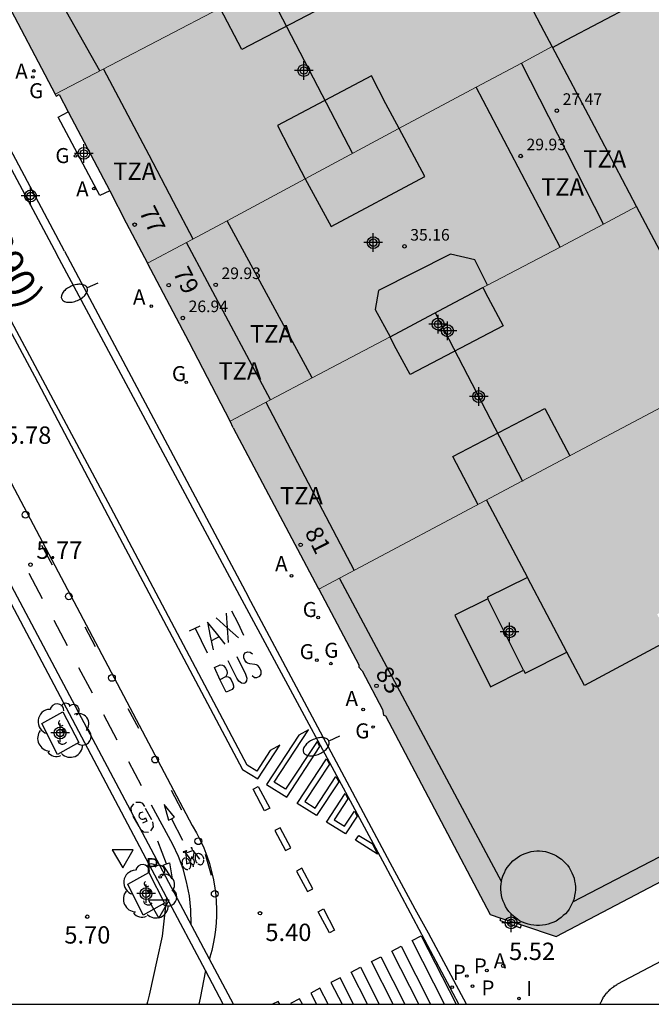
# Model space of a CAD drawing. Units: metres. Extents: x 582394 to 582745, y 4796039 to 4796290.
# Drawn here: x 582629 to 582657, y 4796040 to 4796083 of the extents above; entities that cross this region are included whole.
import ezdxf
from ezdxf.enums import TextEntityAlignment as Align

# ---------------------------------------------------------------- set-up
doc = ezdxf.new("R2010")
doc.units = ezdxf.units.M
doc.header["$MEASUREMENT"] = 0
for name, color, linetype in [('010106', 9, 'Continuous'), ('020204', 9, 'Continuous'), ('020308', 9, 'Continuous'), ('060108', 9, 'Continuous'), ('060112', 1, 'Continuous'), ('060113', 4, 'Continuous'), ('060124', 9, 'Continuous'), ('080106', 1, 'Continuous'), ('080109', 9, 'Continuous'), ('080110', 9, 'Continuous'), ('080201', 9, 'Continuous'), ('080202', 9, 'Continuous'), ('080302', 9, 'Continuous'), ('080303', 9, 'Continuous'), ('080308', 9, 'Continuous'), ('080311', 9, 'Continuous'), ('090212', 9, 'Continuous'), ('100101', 9, 'Continuous'), ('100116', 71, 'Continuous'), ('100202', 3, 'Continuous'), ('200205', 4, 'Continuous'), ('200305', 4, 'Continuous'), ('210102', 4, 'Continuous'), ('210203', 4, 'Continuous'), ('210205', 4, 'Continuous'), ('210303', 4, 'Continuous'), ('210305', 4, 'Continuous'), ('230204', 9, 'Continuous'), ('230304', 9, 'Continuous'), ('250202', 9, 'Continuous'), ('260101', 9, 'Continuous'), ('260103', 9, 'Continuous'), ('260202', 9, 'Continuous'), ('260205', 9, 'Continuous'), ('270204', 9, 'Continuous'), ('270304', 9, 'Continuous'), ('990501', 21, 'Continuous'), ('990507', 41, 'Continuous'), ('C_Edificios', 5, 'Continuous'), ('Centroides', 1, 'Continuous')]:
    doc.layers.add(name, color=color, linetype=linetype)
for name, color, linetype, lineweight in [('080111', 7, 'Continuous', 30), ('080117', 7, 'Continuous', 20), ('080119', 7, 'Continuous', 30), ('080126', 7, 'Continuous', 30)]:
    doc.layers.add(name, color=color, linetype=linetype, lineweight=lineweight)
doc.styles.add('ARIAL', font='arial.ttf', dxfattribs={"height": 1})
doc.styles.add('ARIALI', font='ariali.ttf', dxfattribs={"height": 1})
doc.styles.add('ROMANS', font='romans__.ttf', dxfattribs={"height": 1})
doc.styles.get("Standard").update_dxf_attribs({"font": 'arial.ttf'})

# ---------------------------------------------------------------- blocks, each defined once
blk = doc.blocks.new('Centroide')
for points in [[(0.402, 0), (-0.402, 0)], [(0, -0.402), (0, 0.402)]]:
    blk.add_lwpolyline(points)
for radius in [0.256, 0.159]:
    blk.add_circle((0, 0), radius)
blk = doc.blocks.new('SETRA')
at = {"linetype": 'Continuous'}
blk.add_lwpolyline([(0.451, 0.26), (-0.45, 0.26), (-0.001, -0.52)], close=True, dxfattribs=at)
blk = doc.blocks.new('HUEPIV')
blk.add_circle((0, 0), 0.145)
blk = doc.blocks.new('PLUVI3')
blk.add_circle((0, 0), 0.055)
blk = doc.blocks.new('REGAS')
blk.add_circle((0, 0), 0.055)
blk = doc.blocks.new('COTAPU')
blk.add_circle((0, 0), 0.075)
blk = doc.blocks.new('REIND')
blk.add_circle((0, 0), 0.055)
blk = doc.blocks.new('BloquePortal')
blk.add_circle((0, 0), 0.075)
at = {"flags": 5}
blk.add_attdef('INDICE', text='', height=0.75, dxfattribs=at).set_placement((0, 0), align=Align.MIDDLE_CENTER)
blk = doc.blocks.new('ABAS')
blk.add_circle((0, 0), 0.055)
blk = doc.blocks.new('PUNTO')
blk.add_circle((0, 0), 0.075)
blk = doc.blocks.new('FAREDI')
blk.add_line((0, 0), (0.5, 0))
blk.add_lwpolyline([(0.5, 0, 0.159986), (0.538, -0.117, 0.106322), (0.675, -0.238, 0.071006), (0.858, -0.309, 0.057309), (1.099, -0.337, 0.057309), (1.339, -0.309, 0.071006), (1.522, -0.238, 0.106322), (1.659, -0.117, 0.159986), (1.697, 0, 0.159986), (1.659, 0.117, 0.106322), (1.522, 0.238, 0.071006), (1.339, 0.309, 0.057309), (1.099, 0.337, 0.057309), (0.858, 0.309, 0.071006), (0.675, 0.238, 0.106322), (0.538, 0.117, 0.159986)], format="xyb", close=True)
blk = doc.blocks.new('BICI')
at = {"color": 9, "linetype": 'Continuous'}
for points in [[(0.171, 0.302), (0.165, 0.361), (0.177, 0.381), (0.182, 0.407), (0.167, 0.423), (0.149, 0.428), (0.122, 0.428)], [(-0.236, 0.385), (-0.243, 0.371), (-0.224, 0.366)], [(-0.22, 0.365), (-0.087, 0.365), (-0.091, 0.384), (-0.104, 0.391), (-0.226, 0.391), (-0.236, 0.385)], [(-0.128, 0.302), (0.171, 0.302)], [(-0.049, -0.018), (-0.123, 0.201)], [(0.015, -0.014), (0.029, 0.05)], [(0.029, 0.05), (0.063, 0.051)], [(0.171, 0.302), (0.311, -0.144)], [(-0.051, -0.344), (-0.076, -0.344)], [(-0.033, -0.274), (-0.051, -0.344)]]:
    blk.add_lwpolyline(points, dxfattribs=at)
at = {"color": 9, "linetype": 'Continuous', "flags": 128}
for points in [[(-0.25, 0.103), (-0.281, 0.109), (-0.309, 0.108), (-0.335, 0.101), (-0.367, 0.084), (-0.382, 0.072), (-0.396, 0.059), (-0.416, 0.034), (-0.427, 0.017), (-0.44, -0.009), (-0.451, -0.037), (-0.457, -0.058), (-0.462, -0.082), (-0.467, -0.121)], [(-0.165, 0.27), (-0.282, -0.123)], [(-0.113, -0.111), (-0.117, -0.082), (-0.126, -0.043), (-0.141, -0.003), (-0.153, 0.018), (-0.165, 0.038), (-0.187, 0.064), (-0.195, 0.071)], [(-0.123, 0.201), (-0.174, 0.353)], [(0.029, 0.05), (0.001, 0.05)], [(0.07, -0.04), (0.191, 0.198)], [(0.219, 0.073), (0.204, 0.059), (0.191, 0.044), (0.176, 0.022), (0.164, 0.001), (0.155, -0.022), (0.148, -0.04), (0.142, -0.062), (0.137, -0.088), (0.134, -0.107), (0.133, -0.139), (0.133, -0.164), (0.135, -0.188), (0.141, -0.22), (0.146, -0.242), (0.156, -0.269)], [(0.255, 0.097), (0.276, 0.105), (0.302, 0.109), (0.329, 0.108), (0.361, 0.099), (0.384, 0.087), (0.405, 0.071), (0.424, 0.052), (0.439, 0.032), (0.455, 0.004), (0.467, -0.022), (0.478, -0.057), (0.484, -0.088), (0.488, -0.128), (0.488, -0.165), (0.485, -0.193), (0.483, -0.21)], [(-0.467, -0.164), (-0.462, -0.205), (-0.457, -0.229), (-0.446, -0.264), (-0.433, -0.294), (-0.416, -0.322), (-0.401, -0.343), (-0.381, -0.362), (-0.368, -0.372), (-0.343, -0.386), (-0.309, -0.396)], [(-0.289, -0.144), (-0.066, -0.144)], [(-0.274, -0.397), (-0.244, -0.39), (-0.218, -0.377), (-0.197, -0.361), (-0.177, -0.341), (-0.161, -0.32), (-0.146, -0.294), (-0.134, -0.269), (-0.124, -0.24), (-0.118, -0.212), (-0.113, -0.184), (-0.112, -0.171)], [(-0.091, -0.171), (-0.088, -0.187), (-0.085, -0.2), (-0.08, -0.214), (-0.075, -0.226), (-0.068, -0.238), (-0.059, -0.25), (-0.049, -0.26), (-0.033, -0.271), (-0.017, -0.276), (-0.004, -0.277), (0.008, -0.275), (0.018, -0.271)], [(0.047, -0.04), (0.033, -0.026), (0.021, -0.018), (0.007, -0.013), (-0.012, -0.012), (-0.035, -0.02), (-0.05, -0.031), (-0.06, -0.042), (-0.073, -0.061), (-0.081, -0.081), (-0.086, -0.097), (-0.09, -0.114)], [(-0.051, -0.344), (-0.025, -0.344)], [(0.044, -0.251), (0.055, -0.236), (0.064, -0.218), (0.071, -0.202), (0.076, -0.181), (0.079, -0.161), (0.08, -0.138), (0.079, -0.12), (0.075, -0.097), (0.07, -0.081), (0.063, -0.065)], [(0.175, -0.309), (0.192, -0.334), (0.206, -0.35), (0.226, -0.368), (0.248, -0.382), (0.276, -0.393), (0.297, -0.397), (0.32, -0.398), (0.348, -0.392), (0.369, -0.384), (0.392, -0.37), (0.416, -0.349), (0.43, -0.332), (0.444, -0.313), (0.454, -0.295), (0.465, -0.27), (0.472, -0.252)]]:
    blk.add_lwpolyline(points, dxfattribs=at)
blk = doc.blocks.new('ARBOL')
blk.add_circle((0, 0), 0.0587)
for centre, radius, start, end in [((-0.564, 0.381), 0.532, 92.28, 254.58), ((-0.28, 0.855), 0.3, 359.2878, 173.6078), ((0.097, 0.97), 0.21, 23.1565, 160.4665), ((0.438, 0.881), 0.24, 301.578, 139.328), ((-0.091, 0.321), 0.12, 119.14, 310.56), ((0.656, 0.288), 0.443, 319.8556, 114.7656), ((0.819, -0.249), 0.383, 235.5275, 62.0275), ((-0.556, -0.339), 0.555, 142.64, 266.54), ((-0.039, -0.384), 0.21, 189.64, 323.88), ((0.299, -0.624), 0.532, 224.67, 0.24), ((-0.301, -0.676), 0.45, 213.78, 295.32)]:
    blk.add_arc(centre, radius, start, end)
blk = doc.blocks.new('PLUVI2')
blk.add_circle((0, 0), 0.055)

msp = doc.modelspace()

# ---------------------------------------------------------------- hatches: boundary and pattern name
at = {"layer": '990501'}
for points in [[(582641.777, 4796085.175), (582639.867, 4796084.175), (582637.937, 4796083.175), (582630.827, 4796079.466), (582628.477, 4796083.946), (582628.407, 4796084.096), (582628.01, 4796084.857), (582627.082, 4796086.633), (582626.627, 4796087.506), (582626.567, 4796087.546), (582625.847, 4796088.866), (582623, 4796094.347), (582621.561, 4796097.117), (582621.167, 4796097.875), (582621.197, 4796097.925), (582620.558, 4796099.125), (582620.488, 4796099.105), (582619.598, 4796100.795), (582619.678, 4796100.825), (582618.618, 4796102.895), (582618.548, 4796102.845), (582617.438, 4796104.925), (582617.488, 4796104.965), (582616.398, 4796107.045), (582616.338, 4796107.035), (582615.278, 4796109.035), (582615.418, 4796109.115), (582614.248, 4796111.275), (582614.148, 4796111.215), (582613.408, 4796112.525), (582613.438, 4796112.545), (582613.238, 4796112.955), (582613.338, 4796113.005), (582612.708, 4796114.215), (582612.588, 4796114.165), (582612.308, 4796114.635), (582612.248, 4796114.665), (582612.399, 4796115.154), (582613.011, 4796117.128), (582613.128, 4796117.505), (582613.948, 4796118.025), (582613.978, 4796117.955), (582614.988, 4796118.505), (582614.968, 4796118.585), (582616.748, 4796119.525), (582616.788, 4796119.445), (582618.528, 4796120.375), (582618.558, 4796120.455), (582628.878, 4796125.924), (582632.688, 4796118.715), (582633.128, 4796117.875), (582634.687, 4796114.925), (582637.367, 4796109.825), (582642.937, 4796099.255), (582648.497, 4796088.695)], [(582630.827, 4796079.466), (582630.867, 4796079.376), (582630.997, 4796079.446), (582631.387, 4796078.702), (582633.175, 4796075.295), (582634.817, 4796072.166), (582643.546, 4796076.846), (582652.286, 4796081.525), (582648.537, 4796088.645), (582648.497, 4796088.695), (582641.777, 4796085.175), (582642.717, 4796083.395), (582638.877, 4796081.386), (582637.937, 4796083.175)]]:
    msp.add_hatch(color=256, dxfattribs=at).paths.add_polyline_path(points, flags=0)
h = msp.add_hatch(color=256, dxfattribs=at)
h.dxf.hatch_style = 1
h.paths.add_polyline_path([(582634.81, 4796072.16), (582652.28, 4796081.52), (582655.92, 4796074.61), (582638.37, 4796065.35)], flags=16)
msp.add_hatch(color=256, dxfattribs=at).paths.add_polyline_path([(582657.236, 4796066.076), (582658.486, 4796066.736), (582659.726, 4796067.405), (582657.826, 4796071.005), (582655.926, 4796074.615), (582649.296, 4796071.116), (582650.166, 4796069.466), (582646.146, 4796067.356), (582645.286, 4796068.996), (582638.37, 4796065.35), (582642.176, 4796058.136), (582642.206, 4796058.086), (582650.966, 4796062.746)], flags=16)
h = msp.add_hatch(color=256, dxfattribs=at)
h.paths.add_polyline_path([(582642.206, 4796058.086), (582643.936, 4796054.826), (582643.926, 4796054.716), (582644.076, 4796054.566), (582644.956, 4796052.896), (582644.996, 4796052.656), (582645.086, 4796052.626), (582649.606, 4796044.046), (582650.064, 4796043.891), (582650.954, 4796043.591), (582652.445, 4796043.086), (582668.175, 4796051.356), (582664.595, 4796058.166), (582660.996, 4796064.966), (582658.506, 4796063.636), (582657.236, 4796066.076), (582650.966, 4796062.746)], flags=0)
h.paths.add_polyline_path([(582656.806, 4796057.006), (582659.856, 4796058.666), (582661.445, 4796055.746), (582658.396, 4796054.096)], flags=0)
h.paths.add_polyline_path([(582651.216, 4796058.596), (582649.486, 4796057.746), (582649.506, 4796057.676), (582648.076, 4796056.966), (582649.616, 4796053.876), (582651.046, 4796054.586), (582651.106, 4796054.466), (582652.916, 4796055.366)], flags=0)
at = {"layer": '990507'}
for points in [[(582660.086, 4796066.715), (582659.726, 4796067.405), (582657.826, 4796071.005), (582655.926, 4796074.615), (582654.106, 4796078.065), (582652.286, 4796081.525), (582648.537, 4796088.645), (582648.497, 4796088.695), (582642.937, 4796099.255), (582637.367, 4796109.825), (582640.987, 4796111.785), (582644.607, 4796113.744), (582648.367, 4796115.774), (582659.357, 4796121.714), (582660.247, 4796119.954), (582661.157, 4796118.194), (582663.417, 4796113.734), (582665.686, 4796109.274), (582667.046, 4796106.594), (582666.686, 4796100.624), (582666.406, 4796095.955), (582666.116, 4796091.285), (582665.846, 4796086.755), (582665.576, 4796082.235), (582665.296, 4796077.505), (582664.996, 4796072.775), (582664.946, 4796071.745), (582660.746, 4796069.585), (582660.416, 4796068.155)], [(582637.937, 4796083.175), (582638.877, 4796081.386), (582642.717, 4796083.395), (582641.777, 4796085.175), (582639.867, 4796084.175)], [(582645.286, 4796068.996), (582647.156, 4796069.986), (582649.296, 4796071.116), (582650.166, 4796069.466), (582646.146, 4796067.356)], [(582651.216, 4796058.596), (582649.486, 4796057.746), (582649.506, 4796057.676), (582648.076, 4796056.966), (582649.616, 4796053.876), (582651.046, 4796054.586), (582651.106, 4796054.466), (582652.916, 4796055.366)]]:
    msp.add_hatch(color=256, dxfattribs=at).paths.add_polyline_path(points, flags=0)

# ---------------------------------------------------------------- linework, layer by layer
at = {"layer": '010106', "flags": 128}
msp.add_lwpolyline([(582394.193, 4796040.172), (582744.183, 4796040.164), (582744.188, 4796290.157), (582394.198, 4796290.165)], close=True, dxfattribs=at)
at = {"layer": '060108', "flags": 128}
for points in [[(582631.22, 4796072.69), (582623.567, 4796087.096), (582610.153, 4796112.16)], [(582635.631, 4796044.787), (582634.881, 4796046.206), (582602.634, 4796107.178), (582602.902, 4796107.313)], [(582631.22, 4796072.69), (582639.15, 4796057.77)], [(582645.278, 4796046.28), (582639.15, 4796057.77)], [(582648.584, 4796040.166), (582646.939, 4796043.231), (582646.358, 4796044.277), (582645.278, 4796046.28)], [(582637.308, 4796041.618), (582635.631, 4796044.787)], [(582638.075, 4796040.167), (582637.308, 4796041.618)]]:
    msp.add_lwpolyline(points, dxfattribs=at)
at = {"layer": '060112', "flags": 128}
msp.add_lwpolyline([(582604.268, 4796108.059), (582604.813, 4796108.305), (582636.739, 4796047.88), (582636.92, 4796047.568), (582637.086, 4796047.247), (582637.234, 4796046.918), (582637.366, 4796046.582), (582637.48, 4796046.239), (582637.577, 4796045.892), (582637.655, 4796045.539), (582637.716, 4796045.184), (582637.752, 4796044.884), (582637.776, 4796044.583), (582637.787, 4796044.281), (582637.785, 4796043.979), (582637.77, 4796043.678), (582637.742, 4796043.377), (582637.701, 4796043.078), (582637.648, 4796042.781), (582637.582, 4796042.487), (582637.503, 4796042.195), (582637.479, 4796042.117)], dxfattribs=at)
at = {"layer": '060113', "flags": 128}
for points in [[(582609.919, 4796112.027), (582612.468, 4796107.215), (582626.747, 4796080.286), (582630.89, 4796072.54)], [(582637.479, 4796042.117), (582602.902, 4796107.313)], [(582645.07, 4796046.16), (582638.9, 4796057.62), (582630.89, 4796072.54)], [(582648.249, 4796040.166), (582645.07, 4796046.16)], [(582638.513, 4796040.167), (582637.479, 4796042.117)], [(582640.513, 4796040.167), (582640.45, 4796040.289), (582640.197, 4796040.167)]]:
    msp.add_lwpolyline(points, dxfattribs=at)
at = {"layer": '060124', "flags": 128}
msp.add_lwpolyline([(582633.175, 4796075.295), (582632.747, 4796075.086), (582630.957, 4796078.466), (582631.387, 4796078.702)], dxfattribs=at)
at = {"layer": '080106', "flags": 128}
for points in [[(582645.1, 4796079.05), (582644.476, 4796080.255), (582640.417, 4796078.106)], [(582645.669, 4796077.981), (582645.1, 4796079.05)], [(582640.417, 4796078.106), (582640.92, 4796077.13)], [(582641.62, 4796075.81), (582642.736, 4796073.746), (582646.786, 4796075.905), (582645.669, 4796077.981)], [(582640.92, 4796077.13), (582641.62, 4796075.81)], [(582649.076, 4796061.736), (582647.986, 4796063.816), (582651.966, 4796065.896), (582653.036, 4796063.846)]]:
    msp.add_lwpolyline(points, dxfattribs=at)
at = {"layer": '080109', "flags": 128}
for points in [[(582639.867, 4796084.195), (582643.659, 4796076.902)], [(582647.229, 4796070.025), (582650.996, 4796062.756)]]:
    msp.add_lwpolyline(points, dxfattribs=at)
at = {"layer": '080110', "flags": 128}
for points in [[(582632.747, 4796080.466), (582629.747, 4796085.816), (582632.327, 4796087.125), (582634.912, 4796088.443)], [(582659.116, 4796085.085), (582655.736, 4796083.295), (582652.88, 4796081.79)], [(582652.88, 4796081.79), (582652.301, 4796081.48)], [(582654.49, 4796073.85), (582650.95, 4796080.8)], [(582632.907, 4796080.546), (582634.867, 4796076.846), (582635.91, 4796074.83)], [(582652.62, 4796072.86), (582648.99, 4796079.76)], [(582635.91, 4796074.83), (582636.77, 4796073.21)], [(582641.92, 4796067.22), (582638.24, 4796074)], [(582640.11, 4796066.27), (582636.49, 4796073.06)], [(582649.49, 4796071.22), (582648.94, 4796072.31), (582647.89, 4796072.55), (582644.78, 4796070.98), (582644.64, 4796070.17), (582645.28, 4796068.99)], [(582639.909, 4796066.164), (582643.736, 4796058.896)], [(582649.446, 4796061.926), (582651.216, 4796058.596)], [(582643.096, 4796058.546), (582646.596, 4796052.006), (582650.091, 4796045.457)], [(582651.046, 4796054.586), (582649.506, 4796057.676)], [(582657.396, 4796055.926), (582653.676, 4796053.926), (582652.916, 4796055.366)], [(582653.169, 4796044.583), (582667.745, 4796052.156)], [(582650.091, 4796045.457), (582650.096, 4796045.486), (582650.116, 4796045.616), (582650.166, 4796045.736), (582650.216, 4796045.846), (582650.256, 4796045.956), (582650.336, 4796046.066), (582650.416, 4796046.166), (582650.496, 4796046.256), (582650.586, 4796046.356), (582650.676, 4796046.426), (582650.786, 4796046.506), (582650.876, 4796046.576), (582650.996, 4796046.636), (582651.116, 4796046.676), (582651.236, 4796046.716), (582651.366, 4796046.756), (582651.486, 4796046.776), (582651.616, 4796046.786), (582651.736, 4796046.786), (582651.866, 4796046.776), (582651.986, 4796046.756), (582652.116, 4796046.716), (582652.236, 4796046.676), (582652.346, 4796046.636), (582652.466, 4796046.576), (582652.566, 4796046.506), (582652.675, 4796046.426), (582652.755, 4796046.356), (582652.855, 4796046.256), (582652.935, 4796046.166), (582653.005, 4796046.066), (582653.075, 4796045.956), (582653.125, 4796045.846), (582653.185, 4796045.716), (582653.225, 4796045.606), (582653.245, 4796045.486), (582653.275, 4796045.366), (582653.285, 4796045.236), (582653.285, 4796045.106), (582653.275, 4796044.986), (582653.245, 4796044.856), (582653.225, 4796044.736), (582653.185, 4796044.616), (582653.169, 4796044.583)], [(582653.169, 4796044.583), (582653.125, 4796044.496), (582653.075, 4796044.386), (582653.005, 4796044.276), (582652.935, 4796044.176), (582652.855, 4796044.076), (582652.755, 4796043.996), (582652.665, 4796043.906), (582652.565, 4796043.836), (582652.455, 4796043.756), (582652.345, 4796043.716), (582652.225, 4796043.666), (582652.105, 4796043.626), (582651.985, 4796043.596), (582651.865, 4796043.576), (582651.735, 4796043.566), (582651.605, 4796043.566), (582651.485, 4796043.576), (582651.355, 4796043.596), (582651.235, 4796043.626), (582651.115, 4796043.666), (582650.995, 4796043.716), (582650.875, 4796043.756), (582650.775, 4796043.836), (582650.676, 4796043.906), (582650.586, 4796043.996), (582650.496, 4796044.086), (582650.406, 4796044.176), (582650.336, 4796044.276), (582650.256, 4796044.386), (582650.216, 4796044.496), (582650.166, 4796044.616), (582650.116, 4796044.736), (582650.096, 4796044.856), (582650.076, 4796044.986), (582650.066, 4796045.116), (582650.066, 4796045.236), (582650.076, 4796045.366), (582650.091, 4796045.457)]]:
    msp.add_lwpolyline(points, dxfattribs=at)
at = {"layer": '080111', "flags": 128}
for points in [[(582628.01, 4796084.857), (582628.407, 4796084.096), (582628.477, 4796083.946), (582630.827, 4796079.466)], [(582630.827, 4796079.466), (582630.867, 4796079.376), (582630.997, 4796079.446), (582631.387, 4796078.702)], [(582631.387, 4796078.702), (582633.175, 4796075.295)], [(582633.175, 4796075.295), (582633.89, 4796073.91)], [(582633.89, 4796073.91), (582634.81, 4796072.16)], [(582638.37, 4796065.35), (582636.6, 4796068.75), (582634.81, 4796072.16)], [(582638.51, 4796065.06), (582638.37, 4796065.35)], [(582638.51, 4796065.06), (582642.176, 4796058.136), (582642.206, 4796058.086)], [(582642.206, 4796058.086), (582643.936, 4796054.826), (582643.926, 4796054.716), (582644.076, 4796054.566), (582644.956, 4796052.896), (582644.996, 4796052.656), (582645.086, 4796052.626), (582649.606, 4796044.046), (582650.064, 4796043.891)], [(582650.954, 4796043.591), (582652.445, 4796043.086), (582668.175, 4796051.356)], [(582650.064, 4796043.891), (582650.954, 4796043.591)]]:
    msp.add_lwpolyline(points, dxfattribs=at)
at = {"layer": '080117', "flags": 128}
for points in [[(582630.827, 4796079.466), (582637.937, 4796083.175)], [(582634.81, 4796072.16), (582636.49, 4796073.06), (582638.24, 4796074), (582641.62, 4796075.81), (582643.73, 4796076.94), (582645.63, 4796077.96), (582648.99, 4796079.76), (582650.95, 4796080.8), (582652.28, 4796081.52)], [(582649.288, 4796071.113), (582649.49, 4796071.22), (582652.62, 4796072.86), (582654.49, 4796073.85), (582655.92, 4796074.61)], [(582638.37, 4796065.35), (582640.11, 4796066.27), (582641.92, 4796067.22), (582645.28, 4796068.99)], [(582642.206, 4796058.086), (582650.966, 4796062.746), (582657.236, 4796066.076)]]:
    msp.add_lwpolyline(points, dxfattribs=at)
at = {"layer": '080119', "flags": 128}
for points in [[(582641.777, 4796085.175), (582642.717, 4796083.395), (582638.877, 4796081.386), (582637.937, 4796083.175)], [(582645.28, 4796068.99), (582647.39, 4796070.11), (582649.288, 4796071.113)], [(582649.288, 4796071.113), (582649.5, 4796070.7)], [(582649.5, 4796070.7), (582650.166, 4796069.466), (582646.146, 4796067.356), (582645.46, 4796068.63)], [(582645.46, 4796068.63), (582645.28, 4796068.99)], [(582651.216, 4796058.596), (582649.486, 4796057.746), (582649.506, 4796057.676), (582648.076, 4796056.966), (582649.616, 4796053.876), (582651.046, 4796054.586), (582651.106, 4796054.466), (582652.916, 4796055.366), (582651.216, 4796058.596)]]:
    msp.add_lwpolyline(points, dxfattribs=at)
at = {"layer": '080126', "flags": 128}
for points in [[(582651.93, 4796082.17), (582648.537, 4796088.645), (582648.497, 4796088.695)], [(582652.28, 4796081.52), (582651.93, 4796082.17)], [(582655.92, 4796074.61), (582654.1, 4796078.06), (582652.28, 4796081.52)], [(582656.17, 4796074.12), (582655.92, 4796074.61)], [(582659.726, 4796067.405), (582657.826, 4796071.005), (582656.17, 4796074.12)]]:
    msp.add_lwpolyline(points, dxfattribs=at)
at = {"layer": '100101', "flags": 128}
for points in [[(582630.926, 4796050.957), (582630.246, 4796052.287), (582631.156, 4796052.796), (582631.836, 4796051.467), (582630.926, 4796050.957)], [(582634.626, 4796044.007), (582633.956, 4796045.347), (582634.866, 4796045.857), (582635.546, 4796044.527), (582634.626, 4796044.007)]]:
    msp.add_lwpolyline(points, dxfattribs=at)
at = {"layer": '100116', "flags": 128}
for points in [[(582654.975, 4796040.956), (582654.995, 4796040.966), (582655.005, 4796040.986), (582655.035, 4796040.996), (582655.065, 4796041.006), (582655.085, 4796041.036), (582655.115, 4796041.046), (582678.125, 4796053.165)], [(582654.355, 4796040.166), (582654.365, 4796040.196), (582654.365, 4796040.216), (582654.375, 4796040.256), (582654.405, 4796040.286), (582654.415, 4796040.316), (582654.425, 4796040.346), (582654.445, 4796040.376), (582654.455, 4796040.406), (582654.475, 4796040.426), (582654.485, 4796040.466), (582654.495, 4796040.486), (582654.525, 4796040.506), (582654.545, 4796040.546), (582654.565, 4796040.566), (582654.585, 4796040.596), (582654.605, 4796040.616), (582654.615, 4796040.646), (582654.645, 4796040.666), (582654.665, 4796040.696), (582654.705, 4796040.736), (582654.735, 4796040.756), (582654.745, 4796040.786), (582654.775, 4796040.796), (582654.785, 4796040.816), (582654.805, 4796040.826), (582654.835, 4796040.856)], [(582654.835, 4796040.856), (582654.855, 4796040.866), (582654.865, 4796040.886), (582654.875, 4796040.896), (582654.905, 4796040.906), (582654.925, 4796040.916), (582654.945, 4796040.926), (582654.975, 4796040.956)]]:
    msp.add_lwpolyline(points, dxfattribs=at)
at = {"layer": '210102', "flags": 128}
for points in [[(582650.026, 4796043.786), (582650.064, 4796043.891)], [(582650.026, 4796043.786), (582650.915, 4796043.466)], [(582650.915, 4796043.466), (582650.954, 4796043.591)]]:
    msp.add_lwpolyline(points, dxfattribs=at)
at = {"layer": '260101', "flags": 128}
for points in [[(582605.637, 4796106.841), (582608.118, 4796108.165), (582609.708, 4796105.205), (582618.737, 4796088.176), (582629.927, 4796067.286), (582633.1, 4796061.27), (582638.91, 4796050.31), (582639.57, 4796049.9), (582640.52, 4796051.35), (582640.1, 4796051.13), (582639.52, 4796050.23), (582639.11, 4796050.49), (582633.22, 4796061.61), (582622.617, 4796081.446), (582612.068, 4796101.376), (582608.398, 4796108.295), (582611.178, 4796109.775), (582610.948, 4796110.205), (582605.407, 4796107.276), (582605.637, 4796106.841)], [(582629.684, 4796058.777), (582630.261, 4796057.685)], [(582638.21, 4796057.06), (582638.25, 4796056.42)], [(582638.44, 4796057.16), (582638.7, 4796056.64), (582638.95, 4796056.11)], [(582630.759, 4796056.744), (582631.337, 4796055.651)], [(582636.86, 4796056.4), (582637.08, 4796056.5)], [(582638.16, 4796055.72), (582637.78, 4796056.19), (582637.4, 4796056.66), (582637.51, 4796056.06), (582637.64, 4796055.47)], [(582637.77, 4796056.85), (582638.25, 4796056.42)], [(582636.62, 4796056.29), (582636.86, 4796056.4)], [(582636.86, 4796056.4), (582637.12, 4796055.87), (582637.38, 4796055.34)], [(582638.25, 4796056.42), (582638.74, 4796055.99)], [(582638.25, 4796056.42), (582638.29, 4796055.78)], [(582637.58, 4796055.87), (582637.74, 4796055.96), (582637.89, 4796056.03)], [(582639.33, 4796054.36), (582639.43, 4796054.28), (582639.53, 4796054.27), (582639.65, 4796054.33), (582639.71, 4796054.42), (582639.71, 4796054.55), (582639.64, 4796054.7), (582639.57, 4796054.79), (582639.51, 4796054.82), (582639.44, 4796054.84), (582639.22, 4796054.87), (582639.13, 4796054.89), (582639.08, 4796054.93), (582639.01, 4796055.02), (582638.96, 4796055.12), (582638.97, 4796055.24), (582639.01, 4796055.34), (582639.14, 4796055.39), (582639.24, 4796055.37), (582639.34, 4796055.3)], [(582638.19, 4796054.32), (582638.29, 4796054.3), (582638.34, 4796054.27), (582638.42, 4796054.18), (582638.49, 4796054.02), (582638.52, 4796053.91), (582638.52, 4796053.85), (582638.46, 4796053.76), (582638.21, 4796053.64), (582637.95, 4796054.16), (582637.7, 4796054.7), (582637.94, 4796054.82), (582638.04, 4796054.81), (582638.1, 4796054.78), (582638.18, 4796054.68), (582638.23, 4796054.58), (582638.24, 4796054.47), (582638.23, 4796054.41), (582638.19, 4796054.32)], [(582638.67, 4796055.18), (582639.04, 4796054.42), (582639.09, 4796054.25), (582639.08, 4796054.13), (582639.02, 4796054.04), (582638.97, 4796054.02), (582638.87, 4796054.03), (582638.75, 4796054.11), (582638.66, 4796054.24), (582638.29, 4796054.99)], [(582631.834, 4796054.71), (582632.412, 4796053.618)], [(582637.94, 4796054.19), (582638.19, 4796054.32)], [(582632.91, 4796052.677), (582633.487, 4796051.585)], [(582641.76, 4796052.01), (582641.34, 4796051.78), (582639.95, 4796049.66), (582640.82, 4796049.11), (582642.25, 4796051.29), (582642.13, 4796051.51), (582640.77, 4796049.45), (582640.28, 4796049.75), (582641.76, 4796052.01)], [(582633.985, 4796050.643), (582634.533, 4796049.607)], [(582642.53, 4796050.76), (582642.66, 4796050.53), (582641.6, 4796048.92), (582642.05, 4796048.64), (582642.94, 4796050), (582643.06, 4796049.77), (582642.1, 4796048.31), (582641.27, 4796048.83), (582642.53, 4796050.76)], [(582639.59, 4796049.57), (582640.09, 4796048.64), (582639.86, 4796048.52), (582639.37, 4796049.45), (582639.59, 4796049.57)], [(582643.34, 4796049.26), (582643.46, 4796049.03), (582642.87, 4796048.13), (582643.31, 4796047.85), (582643.74, 4796048.51), (582643.86, 4796048.29), (582643.36, 4796047.52), (582642.54, 4796048.03), (582643.34, 4796049.26)], [(582634.2, 4796048.825), (582634.094, 4796048.662), (582634.107, 4796048.464)], [(582634.69, 4796048.708), (582634.608, 4796048.831), (582634.502, 4796048.883), (582634.308, 4796048.883)], [(582634.601, 4796048.467), (582634.505, 4796048.439), (582634.468, 4796048.403), (582634.445, 4796048.358), (582634.438, 4796048.299), (582634.451, 4796048.246), (582634.474, 4796048.21), (582634.518, 4796048.173), (582634.562, 4796048.157), (582634.621, 4796048.156), (582634.667, 4796048.171), (582634.716, 4796048.21), (582634.78, 4796048.065), (582634.59, 4796047.985)], [(582634.988, 4796048.136), (582634.727, 4796048.626)], [(582636.695, 4796043.631), (582636.68, 4796044.245), (582636.614, 4796044.855), (582636.496, 4796045.458), (582636.341, 4796046.007), (582636.143, 4796046.543), (582635.903, 4796047.062), (582634.979, 4796048.764)], [(582635.841, 4796048.178), (582635.966, 4796048.245), (582635.52, 4796048.787), (582635.715, 4796048.112), (582635.841, 4796048.178)], [(582634.179, 4796048.294), (582634.429, 4796047.844)], [(582634.951, 4796047.657), (582635.061, 4796047.829), (582635.038, 4796048.045)], [(582635.841, 4796048.178), (582636.321, 4796047.249)], [(582634.474, 4796047.754), (582634.639, 4796047.615), (582634.843, 4796047.599)], [(582640.54, 4796047.79), (582640.31, 4796047.67), (582640.77, 4796046.8), (582641, 4796046.92), (582640.54, 4796047.79)], [(582635.622, 4796046.227), (582635.258, 4796047.208)], [(582643.93, 4796047.46), (582644.5, 4796047.11), (582644.74, 4796046.65), (582643.79, 4796047.25), (582643.93, 4796047.46)], [(582635.622, 4796046.227), (582635.755, 4796046.278), (582635.868, 4796045.584), (582635.49, 4796046.176), (582635.622, 4796046.227)], [(582641.47, 4796046.04), (582641.24, 4796045.92), (582641.71, 4796045.03), (582641.94, 4796045.15), (582641.47, 4796046.04)], [(582635.631, 4796044.787), (582635.436, 4796043.11), (582635.226, 4796042.125), (582634.878, 4796040.555), (582634.803, 4796040.273), (582634.779, 4796040.167)], [(582642.4, 4796044.28), (582642.88, 4796043.37), (582642.66, 4796043.25), (582642.18, 4796044.16), (582642.4, 4796044.28)], [(582647.627, 4796040.166), (582646.23, 4796042.916), (582646.628, 4796043.124), (582648.131, 4796040.166)], [(582646.521, 4796040.167), (582645.354, 4796042.463), (582645.752, 4796042.671), (582647.025, 4796040.167)], [(582645.415, 4796040.167), (582644.479, 4796042.01), (582644.877, 4796042.218), (582645.919, 4796040.167)], [(582637.308, 4796041.618), (582637.087, 4796040.431), (582637.026, 4796040.167)], [(582644.31, 4796040.167), (582643.603, 4796041.557), (582644.001, 4796041.765), (582644.813, 4796040.167)], [(582643.707, 4796040.167), (582643.126, 4796041.311), (582642.728, 4796041.103), (582643.204, 4796040.167)], [(582642.601, 4796040.167), (582642.25, 4796040.858), (582641.852, 4796040.65), (582642.098, 4796040.167)], [(582641.496, 4796040.167), (582641.375, 4796040.405), (582640.977, 4796040.197), (582640.992, 4796040.167)]]:
    msp.add_lwpolyline(points, dxfattribs=at)
at = {"layer": '260103', "flags": 128}
for points in [[(582630.7, 4796059.119), (582630.249, 4796059.973)], [(582632.565, 4796055.593), (582632.113, 4796056.448)], [(582634.429, 4796052.068), (582633.978, 4796052.922)], [(582636.294, 4796048.543), (582635.842, 4796049.397)], [(582637.57, 4796045.73), (582637.308, 4796046.637)]]:
    msp.add_lwpolyline(points, dxfattribs=at)

# ---------------------------------------------------------------- block references
at = {"layer": '020204', "rotation": 359.9987685839998}
for p in [(582629.757, 4796059.149, 5.767), (582639.666, 4796044.097, 5.4), (582632.206, 4796043.947, 5.7), (582650.165, 4796041.827, 5.516)]:
    msp.add_blockref('COTAPU', p, dxfattribs=at)
at = {"layer": '080201'}
for p in [(582652.48, 4796078.75, 27.47), (582650.92, 4796076.79, 29.92), (582645.9, 4796072.89, 35.16), (582637.75, 4796071.23, 29.92), (582636.33, 4796069.8, 26.94)]:
    msp.add_blockref('PUNTO', p, dxfattribs=at)
at = {"layer": '080202', "rotation": 359.9987685839998}
for p in [(582634.252, 4796073.829), (582635.721, 4796071.216), (582641.417, 4796060.006), (582644.692, 4796053.915)]:
    msp.add_blockref('BloquePortal', p, dxfattribs=at)
at = {"layer": '090212', "rotation": 20.23268950690215}
msp.add_blockref('BICI', (582636.706, 4796046.466), dxfattribs=at)
at = {"layer": '100202', "rotation": 359.9987685839998}
for p in [(582631.176, 4796051.987), (582634.876, 4796045.047)]:
    msp.add_blockref('ARBOL', p, dxfattribs=at)
at = {"layer": '200205'}
for p, rotation in [((582629.897, 4796080.466, 5.88), 359.9987685839998), ((582632.487, 4796075.386, 5.84), 359.9987685839998), ((582634.97, 4796070.31, 5.8), 359.99), ((582641.026, 4796058.666, 5.73), 359.9987685839998), ((582644.116, 4796052.896, 5.71), 359.9987685839998), ((582649.455, 4796041.626, 5.52), 359.9987685839998)]:
    msp.add_blockref('ABAS', p, dxfattribs=dict(at, rotation=rotation))
at = {"layer": '210203', "rotation": 359.9987685839998}
for p in [(582648.596, 4796041.386, 5.49), (582648.835, 4796040.946, 5.5)]:
    msp.add_blockref('PLUVI2', p, dxfattribs=at)
at = {"layer": '210205', "rotation": 359.9987685839998}
for p in [(582635.354, 4796045.662, 5.586), (582647.962, 4796040.904, 5.479)]:
    msp.add_blockref('PLUVI3', p, dxfattribs=at)
at = {"layer": '230204'}
for p, rotation in [((582629.857, 4796080.206, 5.88), 359.9987685839998), ((582631.697, 4796076.796, 5.85), 359.9987685839998), ((582636.48, 4796067.02, 5.78), 359.99), ((582642.176, 4796056.866, 5.73), 359.9987685839998), ((582642.116, 4796055.026, 5.7), 359.9987685839998), ((582642.726, 4796054.876, 5.72), 359.9987685839998), ((582644.546, 4796052.136, 5.72), 359.9987685839998)]:
    msp.add_blockref('REGAS', p, dxfattribs=dict(at, rotation=rotation))
at = {"layer": '250202'}
for p, rotation in [((582632.66, 4796071.3), 203.35), ((582643.096, 4796051.736), 204.1487684963639)]:
    msp.add_blockref('FAREDI', p, dxfattribs=dict(at, rotation=rotation))
at = {"layer": '260202', "rotation": 359.9987685839998}
for p in [(582629.544, 4796061.305), (582631.408, 4796057.78), (582633.273, 4796054.255), (582635.137, 4796050.73), (582637.002, 4796047.205), (582637.71, 4796044.935)]:
    msp.add_blockref('HUEPIV', p, dxfattribs=at)
at = {"layer": '260205', "rotation": 359.9987685839998}
for p in [(582633.736, 4796046.577), (582635.294, 4796044.404)]:
    msp.add_blockref('SETRA', p, dxfattribs=at)
at = {"layer": '270204', "rotation": 359.9987685839998}
msp.add_blockref('REIND', (582650.845, 4796040.416, 5.51), dxfattribs=at)
at = {"layer": 'C_Edificios', "rotation": 359.9987685839998}
for p in [(582641.557, 4796080.485), (582644.553, 4796073.053), (582647.756, 4796069.246), (582649.106, 4796066.406), (582650.436, 4796056.246)]:
    msp.add_blockref('Centroide', p, dxfattribs=at)
at = {"layer": 'Centroides', "rotation": 359.9987685839998}
for p in [(582632.057, 4796076.905), (582629.757, 4796075.066), (582647.354, 4796069.534), (582650.437, 4796056.249), (582631.034, 4796051.88), (582634.745, 4796044.942), (582650.503, 4796043.682)]:
    msp.add_blockref('Centroide', p, dxfattribs=at)

# ---------------------------------------------------------------- texts
at = {"layer": '020308', "style": 'ARIAL'}
for s, p in [('5.78', (582628.667, 4796064.366)), ('5.77', (582630.007, 4796059.399)), ('5.70', (582631.216, 4796042.787)), ('5.40', (582639.896, 4796042.897)), ('5.52', (582650.415, 4796042.077))]:
    msp.add_text(s, height=0.75, rotation=359.9988, dxfattribs=at).set_placement(p)
at = {"layer": '080302', "style": 'ARIAL'}
msp.add_text('(01390)', height=1.25, rotation=298.7988, dxfattribs=at).set_placement((582626.436, 4796075.254))
at = {"layer": '080303', "style": 'ARIAL'}
for s, p in [('27.47', (582652.73, 4796079)), ('29.93', (582651.17, 4796077.04)), ('35.16', (582646.15, 4796073.14)), ('29.93', (582638, 4796071.48)), ('26.94', (582636.58, 4796070.05))]:
    msp.add_text(s, height=0.5, dxfattribs=at).set_placement(p)
at = {"layer": '080308', "style": 'ARIALI'}
for s, rotation, p in [('77', 296.9988, (582634.427, 4796074.386)), ('79', 296.9988, (582635.887, 4796071.766)), ('81', 296.9988, (582641.576, 4796060.546)), ('83', 303.2988, (582644.616, 4796054.436))]:
    msp.add_text(s, height=0.75, rotation=rotation, dxfattribs=at).set_placement(p)
at = {"layer": '080311', "style": 'ARIAL'}
for rotation, p in [(359.99, (582653.62, 4796076.29)), (359.9988, (582633.327, 4796075.756)), (359.99, (582651.8, 4796075.08)), (359.99, (582639.23, 4796068.74)), (359.99, (582637.87, 4796067.14)), (359.9988, (582640.526, 4796061.746))]:
    msp.add_text('TZA', height=0.75, rotation=rotation, dxfattribs=at).set_placement(p)
at = {"layer": '200305', "style": 'ROMANS'}
for rotation, p in [(359.9988, (582629.097, 4796080.126)), (359.9988, (582631.727, 4796075.046)), (359.99, (582634.18, 4796070.38)), (359.9988, (582640.316, 4796058.866)), (359.9988, (582643.356, 4796053.046)), (359.9988, (582649.755, 4796041.716))]:
    msp.add_text('A', height=0.65, rotation=rotation, dxfattribs=at).set_placement(p)
at = {"layer": '210303', "style": 'ROMANS'}
for p in [(582648.895, 4796041.496), (582649.225, 4796040.546)]:
    msp.add_text('P', height=0.65, rotation=359.9988, dxfattribs=at).set_placement(p)
at = {"layer": '210305', "style": 'ROMANS'}
for p in [(582634.73, 4796045.826), (582647.988, 4796041.22)]:
    msp.add_text('P', height=0.65, rotation=359.9988, dxfattribs=at).set_placement(p)
at = {"layer": '230304', "style": 'ROMANS'}
for rotation, p in [(359.9988, (582629.697, 4796079.286)), (359.9988, (582630.827, 4796076.486)), (359.99, (582635.86, 4796067.07)), (359.9988, (582641.506, 4796056.886)), (359.9988, (582641.376, 4796055.066)), (359.9988, (582642.436, 4796055.126)), (359.9988, (582643.776, 4796051.646))]:
    msp.add_text('G', height=0.65, rotation=rotation, dxfattribs=at).set_placement(p)
at = {"layer": '270304', "style": 'ROMANS'}
msp.add_text('I', height=0.65, rotation=359.9988, dxfattribs=at).set_placement((582651.155, 4796040.526))

doc.saveas('drawing.dxf')
